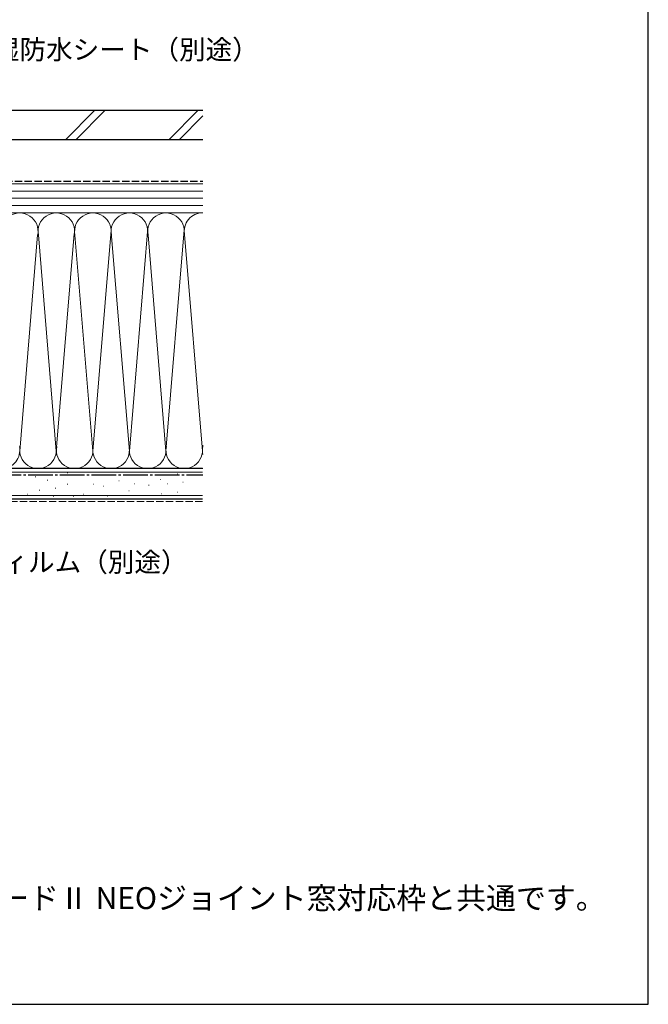
# Model space of a CAD drawing. Extents: x 0 to 1050, y 0 to 1583.
# Drawn here: x 792 to 1050, y 0 to 404 of the extents above; entities that cross this region are included whole.
import ezdxf

# ---------------------------------------------------------------- set-up
doc = ezdxf.new("R2010")
doc.units = 0
doc.linetypes.add('YCENTER_1', pattern=[13, 10, -1, 1, -1])
doc.linetypes.add('YHIDDEN_1', pattern=[4, 3, -1])
for name, color, linetype, lineweight in [('USER1', 3, 'CONTINUOUS', 13), ('YKK_D', 6, 'CONTINUOUS', 13), ('YKK_ZWAK', 7, 'CONTINUOUS', 30), ('YSS_K', 3, 'CONTINUOUS', 13), ('YSS_KE', 3, 'CONTINUOUS', 30)]:
    doc.layers.add(name, color=color, linetype=linetype, lineweight=lineweight)
doc.styles.add('text-b', font='txt')

msp = doc.modelspace()

# ---------------------------------------------------------------- linework, layer by layer
at = {"layer": 'YKK_ZWAK'}
for p, q in [((1050, 0), (1050, 1530)), ((0, 0), (1050, 0))]:
    msp.add_line(p, q, dxfattribs=at)
at = {"layer": 'YSS_K'}
for p, q in [((810.72, 355), (822.72, 367)), ((814.96, 355), (826.96, 367)), ((853.15, 355), (865.15, 367)), ((857.39, 355), (867.2, 364.81)), ((867.2, 337), (732, 337)), ((867.2, 334), (732, 334)), ((867.2, 331), (732, 331)), ((867.2, 328), (732, 328)), ((732, 325), (867.2, 325)), ((784.5, 325), (867.2, 325)), ((799.34, 315.97), (792, 227.12)), ((807, 227.12), (799.66, 315.97)), ((814.39, 316.56), (807, 227.12)), ((814.66, 315.93), (822, 227.12)), ((822, 227.12), (829.5, 317.89)), ((829.58, 316.97), (837, 227.12)), ((837, 227.12), (844.58, 318.82)), ((844.66, 315.97), (852, 227.12)), ((859.52, 318.09), (852, 227.12)), ((859.51, 317.81), (867, 227.12)), ((867.16, 229.03), (867.2, 229.56)), ((867, 218.5), (667, 218.5)), ((784.5, 220), (867.2, 220)), ((798.33, 216.61), (798.53, 216.61)), ((803.27, 215.29), (803.47, 215.29)), ((811.51, 218.26), (811.71, 218.26)), ((818.11, 217.43), (818.31, 217.43)), ((828, 217.43), (828.2, 217.43)), ((832.62, 214.95), (832.82, 214.95)), ((841.38, 217.28), (841.58, 217.28)), ((849.56, 215.53), (849.76, 215.53)), ((856.57, 217.87), (856.77, 217.87)), ((858.91, 214.36), (859.11, 214.36)), ((799.97, 211.17), (800.17, 211.17)), ((806.57, 211.99), (806.77, 211.99)), ((811.51, 213.64), (811.71, 213.64)), ((822.23, 213.64), (822.43, 213.64)), ((826.35, 212.81), (826.55, 212.81)), ((836.71, 210.86), (836.91, 210.86)), ((839.05, 213.78), (839.25, 213.78)), ((844.89, 213.19), (845.09, 213.19)), ((852.48, 213.78), (852.68, 213.78)), ((856.57, 210.27), (856.77, 210.27)), ((867, 209), (667, 209)), ((795.03, 209.52), (795.23, 209.52)), ((805.74, 208.69), (805.94, 208.69)), ((813.98, 208.69), (814.18, 208.69)), ((818.11, 209.52), (818.31, 209.52)), ((828, 208.69), (828.2, 208.69)), ((850.15, 209.69), (850.35, 209.69))]:
    msp.add_line(p, q, dxfattribs=at)
at = {"layer": 'YSS_K', "linetype": 'YHIDDEN_1'}
msp.add_line((867, 206.5), (667, 206.5), dxfattribs=at)
at = {"layer": 'YSS_K'}
for centre, start, end in [((792, 317.5), 348.2167, 191.7838), ((807, 317.5), 348.2167, 191.7838), ((822, 317.5), 348.2167, 191.7838), ((837, 317.5), 348.2164, 191.7838), ((852, 317.5), 348.2167, 191.7836), ((867, 317.5), 88.4596, 191.7838), ((784.5, 227.5), 270, 11.7835), ((799.5, 227.5), 168.2165, 11.7835), ((814.5, 227.5), 168.2165, 11.7835), ((829.5, 227.5), 168.2165, 11.7835), ((844.5, 227.5), 168.2165, 11.7836), ((859.5, 227.5), 168.2165, 11.7835), ((874.5, 227.5), 168.2165, 193.3149)]:
    msp.add_arc(centre, 7.5, start, end, dxfattribs=at)
at = {"layer": 'YSS_KE'}
for p, q in [((867.2, 367), (669.4, 367)), ((867.2, 355), (669.4, 355)), ((867, 220), (667, 220)), ((867, 207.5), (667, 207.5))]:
    msp.add_line(p, q, dxfattribs=at)
at = {"layer": 'YSS_KE', "linetype": 'YHIDDEN_1'}
msp.add_line((746, 338), (867.2, 338), dxfattribs=at)
at = {"layer": 'YSS_KE', "linetype": 'YCENTER_1'}
msp.add_line((678.5, 217.5), (867.2, 217.5), dxfattribs=at)

# ---------------------------------------------------------------- texts
at = {"layer": 'USER1'}
msp.add_text('※エピソードⅡ NEO－Bの納まりは、エピソードⅡ NEOジョイント窓対応枠と共通です。', height=9, dxfattribs=at).set_placement((538.77, 39.11))
at = {"layer": 'YKK_D', "style": 'text-b'}
for s, p in [('透湿防水シート（別途）', (770.05, 388.09)), ('防湿気密フィルム（別途）', (729.9, 177.62))]:
    msp.add_text(s, height=8, dxfattribs=at).set_placement(p)

doc.saveas('drawing.dxf')
